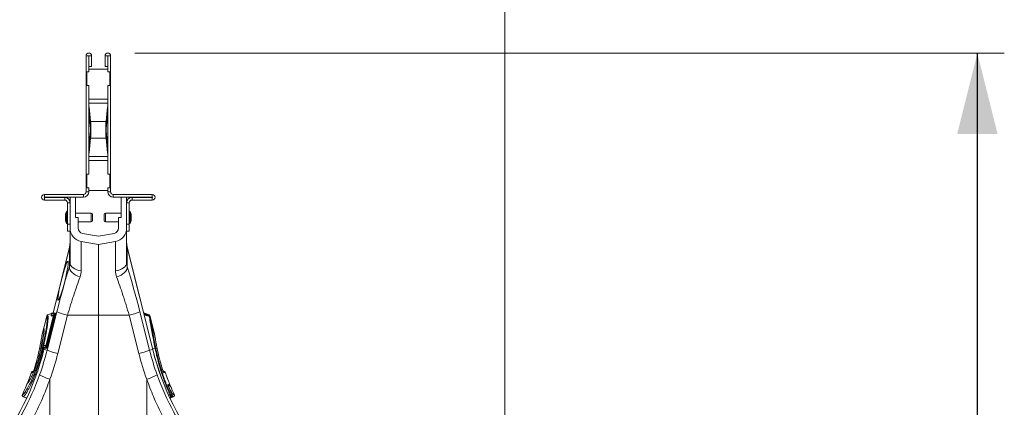
# Model space of a CAD drawing. Units: millimetres. Extents: x -8874 to -2347, y 10743 to 19397.
# Drawn here: x -4258 to -3527, y 17536 to 17824 of the extents above; entities that cross this region are included whole.
import ezdxf

# ---------------------------------------------------------------- set-up
doc = ezdxf.new("R2010")
doc.units = ezdxf.units.MM
doc.linetypes.add('SLD-SOLID', pattern=[0])
doc.layers.add('ACO_DIMS', color=8, linetype='Continuous')
doc.layers.add('ACO_DRAINAGE', color=7, linetype='SLD-SOLID')

# ---------------------------------------------------------------- blocks, each defined once
blk = doc.blocks.new('ACO - 32844 - RIGHT')
at = {"linetype": 'Continuous', "lineweight": 0}
for p, q in [((-9.1, 1366.95), (-9.1, 1355)), ((-7.1, 1366.95), (-9.1, 1366.95)), ((-7.1, 1366.95), (-7.1, 1355)), ((-7, 1359), (-7, 1366.95)), ((-7, 1366.95), (-5, 1366.95)), ((-5, 1359), (-5, 1366.95)), ((7, 1366.95), (5, 1366.95)), ((5, 1366.95), (5, 1359)), ((7, 1366.95), (7, 1359)), ((7.1, 1366.95), (9.1, 1366.95)), ((7.1, 1366.95), (7.1, 1355)), ((9.1, 1366.95), (9.1, 1355)), ((-7.1, 1355), (-9.1, 1355)), ((-9.1, 1355), (-9.1, 1345)), ((-8.5, 1355), (-8.5, 1345)), ((7.1, 1357), (-7.1, 1357)), ((-7, 1359), (-5, 1359)), ((7, 1359), (5, 1359)), ((7.1, 1355), (9.1, 1355)), ((8.5, 1355), (8.5, 1345)), ((9.1, 1345), (9.1, 1355)), ((-7.1, 1345), (-9.1, 1345)), ((-9.1, 1345), (-9.1, 1279)), ((-7.1, 1345), (-7.1, 1279)), ((9.1, 1345), (7.1, 1345)), ((7.1, 1345), (7.1, 1279)), ((9.1, 1345), (9.1, 1279)), ((7.1, 1334.84), (-7.1, 1334.84)), ((7.09, 1331.78), (-7.09, 1331.78)), ((-6.91, 1329.01), (-6.91, 1323.79)), ((-6.91, 1329.01), (-5.78, 1318.13)), ((-6.91, 1323.79), (-6, 1315.06)), ((5.78, 1318.13), (6.91, 1329.01)), ((6, 1315.06), (6.91, 1323.79)), ((6.91, 1323.79), (6.91, 1329.01)), ((5.78, 1318.13), (-5.78, 1318.13)), ((-6, 1308.94), (-6.91, 1300.21)), ((6.91, 1300.21), (6, 1308.94)), ((-5.78, 1305.87), (-6.91, 1294.99)), ((5.78, 1305.87), (-5.78, 1305.87)), ((6.91, 1294.99), (5.78, 1305.87)), ((-6.91, 1300.21), (-6.91, 1294.99)), ((6.91, 1294.99), (6.91, 1300.21)), ((7.1, 1289.16), (-7.1, 1289.16)), ((7.09, 1292.22), (-7.09, 1292.22)), ((-7.1, 1279), (-9.1, 1279)), ((-9.1, 1279), (-9.1, 1269)), ((-8.5, 1279), (-8.5, 1269)), ((7.1, 1279), (9.1, 1279)), ((8.5, 1279), (8.5, 1269)), ((9.1, 1269), (9.1, 1279)), ((-9.1, 1269), (-9.1, 1266)), ((-7.1, 1269), (-9.1, 1269)), ((-9.1, 1266), (-7.1, 1266)), ((-7.1, 1269), (-7.1, 1266)), ((7.1, 1267), (-7.1, 1267)), ((7.1, 1269), (7.1, 1266)), ((9.1, 1269), (7.1, 1269)), ((9.1, 1266), (7.1, 1266)), ((9.1, 1269), (9.1, 1266)), ((-40.05, 1262), (-40.05, 1264)), ((-11.1, 1264), (-40.05, 1264)), ((-11.1, 1262), (-40.05, 1262)), ((-40.05, 1261.9), (-40.05, 1259.9)), ((-40.05, 1261.9), (-25, 1261.9)), ((-40.05, 1259.9), (-25, 1259.9)), ((-25, 1259.9), (-25, 1261.9)), ((-23, 1257.9), (-21, 1257.9)), ((-23, 1257.9), (-23, 1241.9)), ((-21, 1257.9), (-21, 1262)), ((-21, 1257.9), (-21, 1241.9)), ((-17, 1262), (-17, 1247)), ((-11.1, 1264), (-11.1, 1262)), ((11.1, 1264), (11.1, 1262)), ((40.05, 1264), (11.1, 1264)), ((40.05, 1262), (11.1, 1262)), ((17, 1247), (17, 1262)), ((21, 1262), (21, 1257.9)), ((23, 1257.9), (21, 1257.9)), ((21, 1241.9), (21, 1257.9)), ((23, 1241.9), (23, 1257.9)), ((25, 1259.9), (25, 1261.9)), ((25, 1261.9), (40.05, 1261.9)), ((25, 1259.9), (40.05, 1259.9)), ((40.05, 1262), (40.05, 1264)), ((40.05, 1261.9), (40.05, 1259.9)), ((-23.56, 1242.56), (-23.56, 1251.44)), ((-23.2, 1251.55), (-23.38, 1251.55)), ((-23.38, 1251.55), (-23.38, 1242.45)), ((-23.2, 1242.45), (-23.2, 1251.55)), ((-5.35, 1250.25), (-17, 1250.25)), ((-5.35, 1243.75), (-5.35, 1250.25)), ((17, 1250.25), (5.35, 1250.25)), ((5.35, 1250.25), (5.35, 1243.75)), ((23.38, 1251.55), (23.2, 1251.55)), ((23.2, 1251.55), (23.2, 1251.2)), ((23.2, 1251.2), (23.2, 1242.45)), ((23.38, 1242.45), (23.38, 1251.55)), ((23.56, 1251.44), (23.56, 1242.56)), ((-24.45, 1248.73), (-24.45, 1245.27)), ((-24.45, 1248.7), (-24.45, 1245.3)), ((-17, 1247), (-15, 1247)), ((-15, 1239.09), (-15, 1247)), ((-15, 1243.75), (-5.35, 1243.75)), ((-4.35, 1249.25), (-4.35, 1244.75)), ((4.35, 1244.75), (4.35, 1249.25)), ((5.35, 1243.75), (15, 1243.75)), ((15, 1247), (17, 1247)), ((15, 1247), (15, 1239.09)), ((24.45, 1245.27), (24.45, 1248.73)), ((24.45, 1245.3), (24.45, 1248.7)), ((-23.38, 1242.45), (-23.2, 1242.45)), ((-23, 1236.9), (-23, 1241.9)), ((-23, 1241.9), (-21, 1241.9)), ((-21, 1236.9), (-23, 1236.9)), ((-21, 1241.9), (-21, 1236.9)), ((-21, 1213.38), (-21, 1236.9)), ((21, 1241.9), (23, 1241.9)), ((21, 1236.9), (21, 1241.9)), ((23, 1236.9), (21, 1236.9)), ((21, 1213.38), (21, 1236.9)), ((23, 1241.9), (23, 1236.9)), ((23.2, 1242.45), (23.38, 1242.45)), ((-21, 1228.68), (-21.45, 1225.05)), ((0, 1227), (-12.74, 1229.25)), ((-12.74, 1229.25), (-12.74, 1207.45)), ((0, 1233.09), (-11.69, 1235.15)), ((11.69, 1235.15), (0, 1233.09)), ((12.74, 1229.25), (0, 1227)), ((12.74, 1229.25), (12.74, 1207.45)), ((21.45, 1225.05), (21, 1228.68)), ((-21.45, 1225.05), (-33.65, 1176.09)), ((-21.5, 1224.68), (-33.61, 1176.09)), ((-21.5, 1224.68), (-21.45, 1225.05)), ((-21.5, 1210.36), (-21.5, 1224.68)), ((0, 1174.5), (0, 1227)), ((40.4, 1149.02), (21.45, 1225.05)), ((21.5, 1224.68), (21.45, 1225.05)), ((21.5, 1210.36), (21.5, 1224.68)), ((21.5, 1224.68), (40.37, 1149.01)), ((-20.85, 1212.33), (-21, 1213.38)), ((20.85, 1212.33), (21, 1213.38)), ((-21.45, 1209.35), (-21.5, 1210.36)), ((-21.08, 1208.29), (-21.45, 1209.35)), ((-20.41, 1207.21), (-21.08, 1208.29)), ((-20.4, 1211.32), (-20.85, 1212.33)), ((-19.46, 1206.16), (-20.41, 1207.21)), ((-19.66, 1210.37), (-20.4, 1211.32)), ((-18.66, 1209.51), (-19.66, 1210.37)), ((-18.25, 1205.17), (-19.46, 1206.16)), ((-17.43, 1208.77), (-18.66, 1209.51)), ((-16, 1208.17), (-17.43, 1208.77)), ((-14.42, 1207.72), (-16, 1208.17)), ((-12.74, 1207.45), (-14.42, 1207.72)), ((12.74, 1207.45), (14.42, 1207.72)), ((14.42, 1207.72), (16, 1208.17)), ((16, 1208.17), (17.43, 1208.77)), ((17.43, 1208.77), (18.66, 1209.51)), ((18.25, 1205.17), (19.46, 1206.16)), ((18.66, 1209.51), (19.66, 1210.37)), ((19.46, 1206.16), (20.41, 1207.21)), ((19.66, 1210.37), (20.4, 1211.32)), ((20.4, 1211.32), (20.85, 1212.33)), ((20.41, 1207.21), (21.08, 1208.29)), ((21.08, 1208.29), (21.45, 1209.35)), ((21.45, 1209.35), (21.5, 1210.36)), ((-16.84, 1204.27), (-18.25, 1205.17)), ((-15.26, 1203.5), (-16.84, 1204.27)), ((-13.57, 1202.87), (-15.26, 1203.5)), ((13.57, 1202.87), (15.26, 1203.5)), ((15.26, 1203.5), (16.84, 1204.27)), ((16.84, 1204.27), (18.25, 1205.17)), ((-38.04, 1148.43), (-30.83, 1176.91)), ((38.04, 1148.43), (30.83, 1176.91)), ((-38.3, 1174), (-40.54, 1164.99)), ((-38.25, 1173.97), (-40.5, 1164.94)), ((-38.76, 1152.11), (-33.28, 1174.11)), ((-33.51, 1173.56), (-38.72, 1152.66)), ((-33.51, 1173.56), (-38.72, 1152.66)), ((-32.84, 1174), (-38.32, 1152)), ((-32.22, 1174), (-37.71, 1152)), ((-34.75, 1175.76), (-37.67, 1174.7)), ((-34.75, 1175.76), (-37.67, 1174.7)), ((-37.63, 1174.66), (-34.78, 1175.69)), ((-34.79, 1175.65), (-35.06, 1174.57)), ((-34.75, 1175.65), (-35.02, 1174.57)), ((-35.02, 1174.57), (-33.35, 1174.57)), ((-33.03, 1175.65), (-34.75, 1175.65)), ((-34.64, 1173.95), (-33.45, 1173.85)), ((-33.42, 1173.95), (-34.58, 1173.95)), ((-34.58, 1173.95), (-33.45, 1173.85)), ((-33.65, 1176.09), (-34.36, 1176.03)), ((-34.31, 1176.03), (-33.61, 1176.09)), ((-34.31, 1176.03), (-32.59, 1176.03)), ((-33.63, 1176.17), (-33.9, 1176.07)), ((-33.63, 1176.17), (-33.9, 1176.07)), ((-33.68, 1176.09), (-33.65, 1176.1)), ((-33.61, 1176.09), (-31.89, 1176.09)), ((-33.51, 1173.56), (-33.51, 1173.56)), ((-33.37, 1174.46), (-33.35, 1174.57)), ((-33.36, 1174.38), (-33.37, 1174.46)), ((-33.28, 1174.11), (-32.84, 1174)), ((-32.22, 1174), (-32.84, 1174)), ((-31.89, 1176.09), (-32.59, 1176.03)), ((-22.9, 1174.5), (-30.12, 1146.02)), ((-22.9, 1174.5), (0, 1174.5)), ((22.9, 1174.5), (0, 1174.5)), ((0, 1051.8), (0, 1174.5)), ((22.9, 1174.5), (30.12, 1146.02)), ((37.67, 1174.7), (33.63, 1176.17)), ((37.67, 1174.7), (33.63, 1176.17)), ((37.67, 1174.7), (33.63, 1176.17)), ((37.63, 1174.66), (33.65, 1176.1)), ((37.87, 1173.57), (34.01, 1174.64)), ((37.47, 1174.32), (37.63, 1174.66)), ((37.63, 1174.66), (37.63, 1174.66)), ((37.63, 1174.66), (37.63, 1174.66)), ((38.25, 1173.97), (38.31, 1173.72)), ((38.43, 1173.46), (38.3, 1174)), ((41.95, 1159.36), (38.43, 1173.46)), ((38.56, 1172.73), (41.95, 1159.14)), ((-40.54, 1164.99), (-41.95, 1159.36)), ((-40.57, 1164.66), (-41.95, 1159.14)), ((-40.49, 1164.93), (-40.36, 1164.36)), ((-41.98, 1158.99), (-41.95, 1159.14)), ((-41.98, 1158.94), (-41.98, 1158.99)), ((-43.55, 1150.34), (-43.66, 1149.78)), ((-42.74, 1149.6), (-43.64, 1149.83)), ((-41.77, 1149.36), (-42.58, 1149.56)), ((-40.97, 1150.18), (-41.14, 1149.41)), ((-41.14, 1149.41), (-40.28, 1149.5)), ((-41.14, 1149.41), (-41.14, 1149.41)), ((-41.14, 1149.41), (-41.14, 1149.41)), ((-40.78, 1151.65), (-41.05, 1150.57)), ((-40.73, 1151.65), (-41, 1150.57)), ((-41, 1150.57), (-39.28, 1150.57)), ((-39.06, 1151.65), (-40.73, 1151.65)), ((-40.61, 1149.95), (-40.18, 1149.91)), ((-38.84, 1149.95), (-40.56, 1149.95)), ((-40.56, 1149.95), (-40.13, 1149.91)), ((-40.18, 1149.91), (-40.4, 1149.02)), ((-40.37, 1149.01), (-40.4, 1149.02)), ((-40.14, 1149.91), (-40.37, 1149.01)), ((-38.04, 1148.43), (-40.37, 1149.01)), ((-38.86, 1152.16), (-40.35, 1152.03)), ((-40.29, 1152.03), (-38.86, 1152.16)), ((-40.29, 1152.03), (-38.9, 1152.03)), ((-38.42, 1149.91), (-40.13, 1149.91)), ((-38.42, 1149.91), (-38.84, 1149.95)), ((-38.76, 1152.11), (-38.32, 1152)), ((-38.72, 1152.66), (-38.72, 1152.66)), ((-37.71, 1152), (-38.32, 1152)), ((38.04, 1148.43), (40.37, 1149.01)), ((42.15, 1149.69), (40.14, 1150.07)), ((40.37, 1149.01), (40.4, 1149.02)), ((42.74, 1149.6), (43.64, 1149.83)), ((-48.02, 1133.08), (-49.06, 1132.7)), ((-48.02, 1133.08), (-49.06, 1132.7)), ((-49.01, 1132.68), (-48.04, 1133.04)), ((49.06, 1132.7), (48.02, 1133.08)), ((49.01, 1132.68), (48.04, 1133.04)), ((-48.66, 1131.8), (-49.61, 1132.08)), ((-49.01, 1132.68), (-48.28, 1132.47)), ((-35.94, 1126.92), (-35.94, 1049.84)), ((35.94, 1126.92), (35.94, 1049.84)), ((48.28, 1132.47), (49.01, 1132.68)), ((49.61, 1132.08), (48.66, 1131.8)), ((-52.2, 1124.4), (-52.3, 1124.32)), ((51.73, 1123.1), (51.9, 1123.15)), ((51.9, 1123.15), (52.57, 1123.35)), ((51.96, 1122), (52.38, 1122.15)), ((52.31, 1122.13), (51.96, 1122.03)), ((52.31, 1122.13), (51.96, 1122.01)), ((52.57, 1123.35), (52.83, 1123.43)), ((52.83, 1123.43), (52.89, 1123.45)), ((-56.46, 1115.35), (-56.4, 1115.35)), ((-55.91, 1114), (-53.11, 1112.98)), ((-55.84, 1114), (-53.14, 1113.02)), ((52.23, 1115.03), (53.17, 1115.38)), ((53.11, 1112.98), (55.91, 1114)), ((55.84, 1114), (53.14, 1113.02)), ((53.7, 1113.34), (53.15, 1113.14)), ((53.17, 1113.1), (54.3, 1113.52)), ((54.3, 1113.52), (53.17, 1113.1)), ((54.3, 1113.52), (53.7, 1113.34)), ((54.26, 1114.7), (54.43, 1114.75)), ((54.43, 1114.75), (54.87, 1114.88))]:
    blk.add_line(p, q, dxfattribs=at)
for centre, radius, start, end in [((-7.05, 1366.95), 2.05, 0, 180), ((-7.05, 1366.95), 0.05, 0, 180), ((7.05, 1366.95), 2.05, 360, 180), ((7.05, 1366.95), 0.05, 0, 180), ((-11.1, 1266), 4, 270, 0), ((-11.1, 1266), 2, 270, 0), ((11.1, 1266), 4, 180, 270), ((11.1, 1266), 2, 180, 270), ((-40.05, 1261.95), 2.05, 90, 270), ((-40.05, 1261.95), 0.05, 90, 270), ((-25, 1257.9), 4, 0, 90), ((-25, 1257.9), 2, 0, 90), ((25, 1257.9), 4, 90, 180), ((25, 1257.9), 2, 90, 180), ((40.05, 1261.95), 2.05, 270, 90), ((40.05, 1261.95), 0.05, 270, 90), ((-14.64, 1247), 9.96, 153.53274, 169.96927), ((-23.38, 1251.35), 0.2, 90, 153.53274), ((-23.2, 1251.35), 0.2, 0, 90), ((-5.35, 1249.25), 1, 0, 90), ((5.35, 1249.25), 1, 90, 180), ((23.2, 1251.35), 0.2, 90, 180), ((23.38, 1251.35), 0.2, 26.46726, 90), ((14.64, 1247), 9.96, 10.03073, 26.46726), ((-24.25, 1248.7), 0.2, 169.96927, 180), ((-24.25, 1245.3), 0.2, 180, 190.03073), ((-14.64, 1247), 9.96, 190.03073, 206.46726), ((-23.2, 1242.65), 0.2, 270, 0), ((-5.35, 1244.75), 1, 270, 0), ((5.35, 1244.75), 1, 180, 270), ((23.2, 1242.65), 0.2, 180, 270), ((14.64, 1247), 9.96, 333.53274, 349.96927), ((24.25, 1248.7), 0.2, 0, 10.03073), ((24.25, 1245.3), 0.2, 349.96927, 0), ((-23.38, 1242.65), 0.2, 206.46726, 270), ((-11, 1239.09), 10, 180, 260), ((-11, 1239.09), 4, 180, 260), ((11, 1239.09), 4, 280, 0), ((11, 1239.09), 10, 280, 0), ((23.38, 1242.65), 0.2, 270, 333.53274), ((-34.32, 1228.29), 13.32, 344.23459, 359.98648), ((34.32, 1228.29), 13.32, 180.01352, 195.76541), ((-10.58, 1229.3), 56.17, 248.864, 257.32501), ((10.58, 1229.3), 56.17, 282.67499, 291.136), ((-37.33, 1173.76), 1, 110.02832, 165.97113), ((-37.28, 1173.72), 1, 110.32318, 165.78), ((-37.28, 1173.72), 1, 110.32294, 165.79047), ((-34.58, 1174.45), 0.5, 165.99644, 265.02986), ((-34.54, 1174.45), 0.5, 165.99658, 264.8181), ((-34.53, 1174.45), 0.5, 165.99872, 264.81607), ((-34.31, 1175.53), 0.5, 94.98265, 165.99356), ((-34.26, 1175.53), 0.499, 95.11492, 166.189), ((-34.27, 1175.53), 0.499, 95.11315, 166.19096), ((-32.55, 1175.53), 0.499, 95.11492, 166.189), ((37.28, 1173.72), 1, 14.22, 69.67682), ((37.28, 1173.72), 1, 14.20953, 69.67706), ((37.33, 1173.76), 1, 14.00659, 69.98782), ((37.77, 1172.94), 0.755, 21.25584, 84.21754), ((37.79, 1172.82), 0.761, 21.81377, 84.01228), ((37.84, 1172.42), 0.787, 23.19462, 82.79639), ((-39.57, 1164.75), 1, 166.00592, 222.61465), ((-39.57, 1164.75), 1, 166.00591, 222.61589), ((-39.54, 1164.7), 0.993, 165.64289, 221.84724), ((-39.53, 1164.69), 0.993, 165.63829, 210.44762), ((-234.5, 1197.41), 200.04, 296.20716, 346), ((-234.5, 1197.41), 200.08, 296.20716, 346), ((-42.46, 1149.28), 0.355, 109.63907, 151.43294), ((-42.43, 1149.43), 0.358, 109.49619, 151.5488), ((-41.42, 1148.46), 0.966, 73.62121, 111.3992), ((-41.41, 1148.48), 0.963, 73.62593, 111.4914), ((-40.56, 1150.45), 0.5, 165.99644, 265.02986), ((-40.52, 1150.45), 0.5, 165.99872, 264.81607), ((-40.52, 1150.45), 0.5, 165.99658, 264.8181), ((-40.29, 1151.53), 0.5, 94.98265, 165.99356), ((-40.25, 1151.53), 0.499, 95.11492, 166.189), ((-40.25, 1151.53), 0.499, 95.11315, 166.19096), ((-38.8, 1150.45), 0.5, 165.99872, 264.81607), ((-38.57, 1151.53), 0.501, 143.72223, 166.11606), ((-17.79, 1200.83), 56.17, 248.864, 257.32501), ((17.79, 1200.83), 56.17, 282.67499, 291.136), ((234.5, 1197.41), 200.08, 194, 243.79284), ((234.5, 1197.41), 200.04, 194, 243.79284), ((42.22, 1149.17), 0.68, 39.24819, 98.26799), ((42.25, 1149.02), 0.68, 39.46802, 98.40878), ((-234.5, 1197.41), 196.04, 337.95933, 340.53665), ((-234.5, 1197.41), 196.09, 338.02936, 340.53752), ((-48.72, 1131.76), 1, 110.02456, 160.56023), ((-48.67, 1131.75), 1, 110.27088, 160.60319), ((-48.66, 1131.75), 1, 110.27514, 160.58899), ((-47.71, 1131.46), 1, 134.99408, 160.58067), ((-23.4, 1166.48), 41.5, 240.87744, 252.41636), ((23.4, 1166.48), 41.5, 287.58364, 299.12256), ((47.71, 1131.46), 1, 19.41842, 44.76455), ((48.66, 1131.75), 1, 19.41101, 69.72486), ((48.67, 1131.75), 1, 19.39681, 69.72912), ((48.72, 1131.76), 1, 19.4359, 69.99613), ((234.5, 1197.41), 196.09, 199.46248, 202.16074), ((234.5, 1197.41), 196.04, 199.46384, 202.16183), ((-234.5, 1197.41), 196.04, 335.25329, 337.95933), ((-234.5, 1197.41), 196.09, 335.26124, 337.97086), ((-51.86, 1123.47), 1, 109.9823, 157.94753), ((-51.79, 1123.5), 0.992, 110.09641, 158.36325), ((-51.8, 1123.5), 0.992, 110.093, 158.36558), ((50.81, 1122.73), 1, 349.93796, 22.08797), ((51.96, 1123.07), 0.999, 290.14676, 22.22363), ((51.97, 1123.07), 0.999, 290.14459, 22.22608), ((52.02, 1123.09), 1, 289.98286, 22.13782), ((234.5, 1197.41), 196.04, 202.12168, 204.74723), ((234.5, 1197.41), 196.09, 202.25597, 204.73876), ((-55.56, 1114.93), 1, 155.28188, 250.0202), ((-55.49, 1114.94), 1, 155.48072, 249.61178), ((-55.49, 1114.94), 1, 155.46332, 249.62519), ((56.33, 1108.54), 7.54, 110.18866, 114.84209), ((53.35, 1114.28), 0.999, 290.15445, 24.69884), ((53.96, 1114.46), 0.999, 290.15453, 24.72448), ((55.49, 1114.94), 1, 290.38822, 24.51928), ((55.49, 1114.94), 1, 290.37481, 24.53668), ((55.56, 1114.93), 1, 289.97017, 24.72955)]:
    blk.add_arc(centre, radius, start, end, dxfattribs=at)
for centre, major_axis, ratio, start_param, end_param in [((42.9, 1332.67), (50, 0), 0.8391, 3.162748, 3.228859), ((-42.9, 1332.67), (50, 0), 0.8391, 6.195919, 6.26203), ((42.9, 1327.44), (50, 0), 0.8391, 3.141593, 3.228859), ((-42.9, 1327.44), (50, 0), 0.8391, 6.195919, 6.283185), ((-6.23, 1312), (0, 8), 0.087489, 3.839724, 5.585054), ((6.23, 1312), (0, 8), 0.087489, 0.698132, 2.443461), ((-6.23, 1312), (0, 4), 0.087489, 3.839724, 5.585054), ((6.23, 1312), (0, 4), 0.087489, 0.698132, 2.443461), ((42.9, 1296.56), (50, 0), 0.8391, 3.054326, 3.141593), ((42.9, 1291.33), (50, 0), 0.8391, 3.054326, 3.120437), ((-42.9, 1296.56), (50, 0), 0.8391, 0, 0.087266), ((-42.9, 1291.33), (50, 0), 0.8391, 0.021155, 0.087266), ((-25.66, 1174.03), (16.45, 65.45), 0.084778, 1.003741, 1.548116), ((25.66, 1174.03), (-16.45, 65.45), 0.084778, 4.73507, 5.279444), ((-33.59, 1173.58), (0.245, 0.982), 0.086101, 4.71197, 6.304646), ((-38.81, 1152.68), (0.26, 1.03), 0.082424, 3.162134, 4.711512), ((-233.01, 1197.41), (209.3, 0), 0.999881, 5.939589, 6.035079), ((233.01, 1197.41), (209.3, 0), 0.999881, 3.389699, 3.485189)]:
    blk.add_ellipse(centre, major_axis=major_axis, ratio=ratio, start_param=start_param, end_param=end_param, dxfattribs=at)
blk.add_ellipse((-26.17, 1200.1), major_axis=(3.63, 14.56), ratio=0.087475, dxfattribs=at)
for points, knots in [([(-7.09, 1292.22), (-7.09, 1291.9), (-7.1, 1291.49), (-7.1, 1290.96), (-7.1, 1290.84)], [0, 0, 0, 0, 0.768136, 1, 1, 1, 1]), ([(7.1, 1290.84), (7.1, 1291.23), (7.1, 1291.74), (7.09, 1292.13), (7.09, 1292.22)], [0, 0, 0, 0, 0.768137, 1, 1, 1, 1]), ([(-13.57, 1202.87), (-14.34, 1200.76), (-15.12, 1198.58), (-16.68, 1194.09), (-17.46, 1191.78), (-18.63, 1188.2), (-19.03, 1186.99), (-19.81, 1184.54), (-20.21, 1183.3), (-21.37, 1179.56), (-22.14, 1177.05), (-22.9, 1174.5)], [0, 0, 0, 0, 0.25, 0.25, 0.5, 0.5, 0.625, 0.625, 0.75, 0.75, 1, 1, 1, 1]), ([(13.57, 1202.87), (14.34, 1200.76), (15.12, 1198.58), (16.68, 1194.09), (17.46, 1191.78), (18.63, 1188.2), (19.03, 1186.99), (19.81, 1184.54), (20.21, 1183.3), (21.37, 1179.56), (22.14, 1177.05), (22.9, 1174.5)], [0, 0, 0, 0, 0.25, 0.25, 0.5, 0.5, 0.625, 0.625, 0.75, 0.75, 1, 1, 1, 1]), ([(-41.76, 1149.38), (-41.38, 1151.03), (-41.03, 1152.64), (-40.53, 1154.97), (-40.37, 1155.74), (-40.06, 1157.25), (-39.91, 1157.99), (-39.48, 1160.18), (-39.23, 1161.55), (-38.79, 1164.13), (-38.6, 1165.33), (-38.28, 1167.55), (-38.16, 1168.55), (-38.02, 1169.87), (-37.99, 1170.29), (-37.95, 1170.86), (-37.94, 1171.05), (-37.92, 1171.4), (-37.92, 1171.56), (-37.9, 1172.36), (-37.92, 1172.86), (-38.03, 1173.61), (-38.12, 1173.86), (-38.25, 1173.96)], [0, 0, 0, 0, 0.125, 0.125, 0.1875, 0.1875, 0.25, 0.25, 0.375, 0.375, 0.5, 0.5, 0.625, 0.625, 0.6875, 0.6875, 0.71875, 0.71875, 0.75, 0.75, 0.875, 0.875, 1, 1, 1, 1]), ([(-37.63, 1174.66), (-37.63, 1174.66), (-37.48, 1174.53), (-37.27, 1173.87), (-37.27, 1171.94), (-37.48, 1169.51), (-37.82, 1166.75), (-38.37, 1163.21), (-39, 1159.73), (-39.66, 1156.37), (-40.12, 1154.09), (-40.49, 1152.37), (-40.59, 1151.92)], [0, 0, 0, 0, 0.000002, 0.156369, 0.318959, 0.426209, 0.535391, 0.669314, 0.807087, 0.862163, 0.964042, 1, 1, 1, 1]), ([(-38.25, 1173.97), (-38.26, 1173.97), (-38.29, 1173.99), (-38.3, 1174.01), (-38.3, 1174), (-38.3, 1174)], [0, 0, 0, 0, 0.311505, 0.999725, 1, 1, 1, 1]), ([(-35.06, 1174.57), (-35.06, 1174.57), (-35.05, 1174.57), (-35.03, 1174.57), (-35.02, 1174.57)], [0, 0, 0, 0, 0.807028, 1, 1, 1, 1]), ([(-33.61, 1176.09), (-33.62, 1176.09), (-33.64, 1176.09), (-33.66, 1176.09), (-33.65, 1176.09), (-33.65, 1176.09)], [0, 0, 0, 0, 0.339338, 0.89287, 1, 1, 1, 1]), ([(-33.35, 1174.38), (-33.35, 1174.38), (-33.35, 1174.38), (-33.35, 1174.34), (-33.37, 1174.23), (-33.4, 1174.04), (-33.46, 1173.79), (-33.5, 1173.63), (-33.51, 1173.56)], [0, 0, 0, 0, 0.054247, 0.164032, 0.329126, 0.556874, 0.830816, 1, 1, 1, 1]), ([(-33.28, 1174.11), (-33.25, 1174.21), (-33.23, 1174.31), (-33.18, 1174.5), (-33.16, 1174.6), (-33.1, 1174.88), (-33.07, 1175.05), (-33.03, 1175.27), (-33.02, 1175.33), (-33.01, 1175.45), (-33.01, 1175.49), (-33, 1175.57), (-33.01, 1175.6), (-33.01, 1175.64), (-33.02, 1175.65), (-33.03, 1175.65)], [0, 0, 0, 0, 0.125, 0.125, 0.25, 0.25, 0.5, 0.5, 0.625, 0.625, 0.75, 0.75, 0.875, 0.875, 1, 1, 1, 1]), ([(-32.59, 1176.03), (-32.57, 1176.03), (-32.56, 1175.98), (-32.57, 1175.82), (-32.57, 1175.76), (-32.58, 1175.61), (-32.59, 1175.52), (-32.63, 1175.24), (-32.66, 1175.02), (-32.74, 1174.53), (-32.79, 1174.26), (-32.84, 1174)], [0, 0, 0, 0, 0.25, 0.25, 0.375, 0.375, 0.5, 0.5, 0.75, 0.75, 1, 1, 1, 1]), ([(-31.89, 1176.09), (-31.88, 1176.09), (-31.87, 1176.08), (-31.86, 1176.02), (-31.86, 1175.98), (-31.86, 1175.88), (-31.86, 1175.81), (-31.88, 1175.66), (-31.89, 1175.57), (-31.94, 1175.28), (-31.99, 1175.04), (-32.07, 1174.67), (-32.09, 1174.54), (-32.16, 1174.27), (-32.19, 1174.14), (-32.22, 1174)], [0, 0, 0, 0, 0.125, 0.125, 0.25, 0.25, 0.375, 0.375, 0.5, 0.5, 0.75, 0.75, 0.875, 0.875, 1, 1, 1, 1]), ([(37.89, 1174.13), (37.81, 1174.17), (36.4, 1174.84), (34.99, 1175.49), (33.66, 1176.1)], [0, 0, 0, 0, 0.06149, 1, 1, 1, 1]), ([(37.85, 1173.7), (37.07, 1174.07), (35.71, 1174.73), (34.34, 1175.38), (33.76, 1175.66)], [0, 0, 0, 0, 0.57376, 1, 1, 1, 1]), ([(37.85, 1173.7), (37.86, 1173.76), (37.87, 1173.93), (37.89, 1174.1), (37.89, 1174.11), (37.89, 1174.11)], [0, 0, 0, 0, 0.246003, 0.655762, 1, 1, 1, 1]), ([(38.43, 1173.46), (38.43, 1173.46), (38.42, 1173.49), (38.38, 1173.64), (38.26, 1173.85), (38.07, 1174.04), (37.93, 1174.09), (37.89, 1174.11)], [0, 0, 0, 0, 0.01202, 0.111487, 0.497964, 0.82535, 1, 1, 1, 1]), ([(42.12, 1149.85), (41.68, 1152.02), (41.26, 1154.15), (40.48, 1158.28), (40.1, 1160.3), (39.4, 1164.21), (39.08, 1166.11), (38.47, 1169.76), (38.19, 1171.51), (37.94, 1173.2)], [0, 0, 0, 0, 0.25, 0.25, 0.5, 0.5, 0.75, 0.75, 1, 1, 1, 1]), ([(38.43, 1173.46), (38.43, 1173.46), (38.43, 1173.45), (38.45, 1173.35), (38.47, 1173.25), (38.48, 1173.22)], [0, 0, 0, 0, 0.340121, 0.750041, 1, 1, 1, 1]), ([(38.56, 1172.73), (38.81, 1171.06), (39.09, 1169.32), (39.7, 1165.7), (40.03, 1163.83), (40.73, 1159.95), (41.1, 1157.96), (41.89, 1153.86), (42.31, 1151.76), (42.74, 1149.6)], [0, 0, 0, 0, 0.25, 0.25, 0.5, 0.5, 0.75, 0.75, 1, 1, 1, 1]), ([(-40.36, 1164.36), (-40.34, 1164.28), (-40.24, 1163.98), (-40.31, 1162.59), (-40.5, 1160.75), (-40.81, 1158.61), (-41.2, 1156.32), (-41.78, 1153.29), (-42.25, 1151.08), (-42.49, 1149.98)], [0, 0, 0, 0, 0.0664015, 0.2508795, 0.4353575, 0.5228749, 0.6826468, 0.8424172, 1, 1, 1, 1]), ([(-40.39, 1164.17), (-40.38, 1164.18), (-40.38, 1164.2), (-40.36, 1164.05), (-40.35, 1164.02)], [0, 0, 0, 0, 0.791114, 1, 1, 1, 1]), ([(-42.74, 1149.6), (-42.35, 1151.55), (-41.51, 1155.73), (-40.8, 1159.6), (-40.42, 1161.67)], [0, 0, 0, 0, 0.464519, 1, 1, 1, 1]), ([(-41.95, 1159.14), (-41.95, 1159.03), (-41.97, 1158.9), (-42.01, 1158.6), (-42.04, 1158.42), (-42.07, 1158.23)], [0, 0, 0, 0, 0.5, 0.5, 1, 1, 1, 1]), ([(-41.95, 1159.36), (-41.95, 1159.34), (-41.96, 1159.3), (-41.96, 1159.26), (-41.97, 1159.22), (-41.97, 1159.21), (-41.97, 1159.2), (-41.97, 1159.2), (-41.97, 1159.19), (-41.97, 1159.19), (-41.97, 1159.16), (-41.98, 1159.03), (-41.98, 1158.94)], [0, 0, 0, 0, 0.035794, 0.0934456, 0.1132285, 0.1207744, 0.1264493, 0.1337484, 0.1471164, 0.1829668, 0.3831649, 1, 1, 1, 1]), ([(-41.97, 1159.19), (-41.97, 1159.19), (-41.97, 1159.19), (-41.97, 1159.17), (-41.97, 1159.17)], [0, 0, 0, 0, 0.683089, 1, 1, 1, 1]), ([(-41.94, 1159.36), (-41.94, 1159.37), (-41.94, 1159.41), (-41.94, 1159.25), (-41.95, 1159.14)], [0, 0, 0, 0, 0.231288, 1, 1, 1, 1]), ([(41.97, 1159.09), (41.97, 1159.12), (41.97, 1159.14), (41.97, 1159.2), (41.97, 1159.21), (41.97, 1159.24), (41.96, 1159.29), (41.95, 1159.33), (41.94, 1159.36)], [0, 0, 0, 0, 0.764222, 0.783121, 0.795193, 0.814253, 0.900182, 1, 1, 1, 1]), ([(41.95, 1159.14), (41.95, 1159.21), (41.94, 1159.36), (41.94, 1159.36), (41.94, 1159.36)], [0, 0, 0, 0, 0.457575, 1, 1, 1, 1]), ([(42.07, 1158.23), (42.04, 1158.42), (42.01, 1158.59), (41.97, 1158.9), (41.95, 1159.03), (41.95, 1159.14)], [0, 0, 0, 0, 0.5, 0.5, 1, 1, 1, 1]), ([(41.98, 1158.93), (41.98, 1159), (41.97, 1159.14), (41.97, 1159.18), (41.97, 1159.19), (41.97, 1159.19)], [0, 0, 0, 0, 0.418434, 0.897606, 1, 1, 1, 1]), ([(-56.4, 1115.35), (-56.28, 1115.37), (-56.15, 1115.43), (-55.9, 1115.62), (-55.82, 1115.69), (-55.63, 1115.87), (-55.53, 1115.97), (-55.02, 1116.54), (-54.52, 1117.2), (-53.81, 1118.29), (-53.66, 1118.52), (-53.36, 1119), (-53.2, 1119.26), (-52.72, 1120.06), (-52.39, 1120.64), (-51.71, 1121.89), (-51.36, 1122.55), (-50.64, 1123.97), (-50.27, 1124.73), (-49.14, 1127.13), (-48.39, 1128.85), (-47.25, 1131.64), (-46.87, 1132.61), (-46.14, 1134.58), (-45.78, 1135.58), (-45.07, 1137.62), (-44.73, 1138.66), (-44.23, 1140.24), (-44.07, 1140.77), (-43.75, 1141.84), (-43.59, 1142.38), (-42.82, 1145.07), (-42.26, 1147.22), (-41.77, 1149.36)], [0, 0, 0, 0, 0.0625, 0.0625, 0.09375, 0.09375, 0.125, 0.125, 0.25, 0.25, 0.28125, 0.28125, 0.3125, 0.3125, 0.375, 0.375, 0.4375, 0.4375, 0.5, 0.5, 0.625, 0.625, 0.6875, 0.6875, 0.75, 0.75, 0.8125, 0.8125, 0.84375, 0.84375, 0.875, 0.875, 1, 1, 1, 1]), ([(-41.14, 1149.39), (-41.64, 1147.17), (-42.2, 1144.95), (-42.97, 1142.16), (-43.13, 1141.6), (-43.46, 1140.49), (-43.62, 1139.94), (-44.12, 1138.31), (-44.47, 1137.23), (-45.17, 1135.12), (-45.54, 1134.08), (-46.28, 1132.03), (-46.66, 1131.02), (-47.79, 1128.12), (-48.55, 1126.32), (-49.69, 1123.82), (-50.06, 1123.03), (-50.78, 1121.55), (-51.13, 1120.85), (-51.81, 1119.55), (-52.15, 1118.94), (-52.63, 1118.1), (-52.78, 1117.83), (-53.09, 1117.33), (-53.23, 1117.08), (-53.95, 1115.95), (-54.45, 1115.25), (-54.97, 1114.65), (-55.07, 1114.54), (-55.25, 1114.36), (-55.34, 1114.28), (-55.5, 1114.15), (-55.58, 1114.1), (-55.68, 1114.05), (-55.73, 1114.02), (-55.78, 1114.01), (-55.81, 1114), (-55.82, 1114), (-55.84, 1114)], [0, 0, 0, 0, 0.125, 0.125, 0.15625, 0.15625, 0.1875, 0.1875, 0.25, 0.25, 0.3125, 0.3125, 0.375, 0.375, 0.5, 0.5, 0.5625, 0.5625, 0.625, 0.625, 0.6875, 0.6875, 0.71875, 0.71875, 0.75, 0.75, 0.875, 0.875, 0.90625, 0.90625, 0.9375, 0.9375, 0.96875, 0.96875, 0.984375, 0.992188, 0.992188, 1, 1, 1, 1]), ([(-42.58, 1149.56), (-42.95, 1148), (-43.59, 1145.3), (-44.72, 1141.39), (-45.81, 1138.01), (-46.97, 1134.82), (-48.03, 1132.17), (-49.07, 1129.79), (-50.07, 1127.73), (-51.04, 1125.95), (-51.78, 1124.76), (-52.11, 1124.41), (-52.24, 1124.27)], [0, 0, 0, 0, 0.1387195, 0.2405151, 0.3423145, 0.4443883, 0.5464716, 0.6213598, 0.7244792, 0.8276023, 0.9308932, 1, 1, 1, 1]), ([(-44.12, 1143.53), (-43.81, 1144.8), (-43.32, 1146.8), (-42.92, 1148.75), (-42.77, 1149.45)], [0, 0, 0, 0, 0.6397427, 1, 1, 1, 1]), ([(-41.05, 1150.57), (-41.04, 1150.57), (-41.04, 1150.57), (-41.01, 1150.57), (-41, 1150.57)], [0, 0, 0, 0, 0.8069, 1, 1, 1, 1]), ([(-40.73, 1151.65), (-40.74, 1151.65), (-40.77, 1151.65), (-40.78, 1151.65), (-40.78, 1151.65), (-40.78, 1151.65)], [0, 0, 0, 0, 0.4703891, 0.9996339, 1, 1, 1, 1]), ([(-40.18, 1149.91), (-40.18, 1149.91), (-40.18, 1149.91), (-40.17, 1149.91), (-40.16, 1149.91), (-40.15, 1149.91), (-40.14, 1149.91)], [0, 0, 0, 0, 0.169573, 0.446439, 0.723134, 1, 1, 1, 1]), ([(-39.28, 1150.57), (-39.27, 1150.57), (-39.24, 1150.61), (-39.18, 1150.73), (-39.16, 1150.78), (-39.12, 1150.89), (-39.1, 1150.96), (-39.05, 1151.1), (-39.02, 1151.18), (-38.97, 1151.34), (-38.94, 1151.43), (-38.86, 1151.71), (-38.81, 1151.91), (-38.76, 1152.11)], [0, 0, 0, 0, 0.25, 0.25, 0.375, 0.375, 0.5, 0.5, 0.625, 0.625, 0.75, 0.75, 1, 1, 1, 1]), ([(-38.72, 1152.66), (-38.75, 1152.57), (-38.8, 1152.35), (-38.88, 1152.07), (-38.94, 1151.9), (-38.98, 1151.82), (-38.98, 1151.82), (-38.98, 1151.81)], [0, 0, 0, 0, 0.238337, 0.55018, 0.779661, 0.921444, 1, 1, 1, 1]), ([(-38.32, 1152), (-38.35, 1151.87), (-38.37, 1151.73), (-38.42, 1151.47), (-38.45, 1151.34), (-38.5, 1151.1), (-38.53, 1150.98), (-38.58, 1150.76), (-38.61, 1150.65), (-38.66, 1150.46), (-38.68, 1150.38), (-38.72, 1150.23), (-38.74, 1150.16), (-38.78, 1150.06), (-38.8, 1150.02), (-38.82, 1149.96), (-38.84, 1149.95), (-38.84, 1149.95)], [0, 0, 0, 0, 0.125, 0.125, 0.25, 0.25, 0.375, 0.375, 0.5, 0.5, 0.625, 0.625, 0.75, 0.75, 0.875, 0.875, 1, 1, 1, 1]), ([(-37.71, 1152), (-37.74, 1151.86), (-37.78, 1151.73), (-37.85, 1151.47), (-37.88, 1151.33), (-37.96, 1151.08), (-37.99, 1150.96), (-38.06, 1150.74), (-38.09, 1150.63), (-38.16, 1150.44), (-38.19, 1150.35), (-38.25, 1150.2), (-38.28, 1150.13), (-38.35, 1149.97), (-38.39, 1149.91), (-38.42, 1149.91)], [0, 0, 0, 0, 0.125, 0.125, 0.25, 0.25, 0.375, 0.375, 0.5, 0.5, 0.625, 0.625, 0.75, 0.75, 1, 1, 1, 1]), ([(53.17, 1115.38), (51.89, 1118.24), (50.7, 1121.12), (49.05, 1125.46), (48.52, 1126.92), (47.51, 1129.82), (47.03, 1131.27), (45.65, 1135.6), (44.82, 1138.48), (43.71, 1142.73), (43.37, 1144.14), (42.89, 1146.23), (42.73, 1146.93), (42.51, 1147.97), (42.43, 1148.32), (42.29, 1149.01), (42.22, 1149.35), (42.15, 1149.69)], [0, 0, 0, 0, 0.25, 0.25, 0.375, 0.375, 0.5, 0.5, 0.75, 0.75, 0.875, 0.875, 0.9375, 0.9375, 0.96875, 0.96875, 1, 1, 1, 1]), ([(42.77, 1149.45), (43.05, 1148.1), (43.35, 1146.73), (43.99, 1143.97), (44.33, 1142.59), (45.42, 1138.39), (46.25, 1135.55), (47.62, 1131.28), (48.1, 1129.85), (49.11, 1126.99), (49.64, 1125.56), (51.28, 1121.27), (52.46, 1118.43), (53.73, 1115.62)], [0, 0, 0, 0, 0.125, 0.125, 0.25, 0.25, 0.5, 0.5, 0.625, 0.625, 0.75, 0.75, 1, 1, 1, 1]), ([(-47.08, 1135.84), (-47.21, 1135.41), (-47.35, 1134.97), (-47.58, 1134.29), (-47.65, 1134.06), (-47.81, 1133.62), (-47.89, 1133.4), (-48.05, 1132.99), (-48.13, 1132.8), (-48.28, 1132.44), (-48.35, 1132.29), (-48.47, 1132.03), (-48.52, 1131.94), (-48.59, 1131.85), (-48.61, 1131.83), (-48.64, 1131.8), (-48.65, 1131.79), (-48.66, 1131.8)], [0, 0, 0, 0, 0.25, 0.25, 0.375, 0.375, 0.5, 0.5, 0.625, 0.625, 0.75, 0.75, 0.875, 0.875, 0.9375, 0.9375, 1, 1, 1, 1]), ([(-47.09, 1135.82), (-47.09, 1135.82), (-47.19, 1135.48), (-47.41, 1134.8), (-47.73, 1133.84), (-48.03, 1133.04), (-48.26, 1132.49), (-48.39, 1132.21), (-48.45, 1132.12), (-48.45, 1132.12), (-48.44, 1132.12)], [0, 0, 0, 0, 0.000357, 0.238668, 0.45122, 0.635869, 0.795386, 0.908185, 0.976587, 1, 1, 1, 1]), ([(48.66, 1131.8), (48.64, 1131.79), (48.61, 1131.82), (48.52, 1131.94), (48.47, 1132.03), (48.38, 1132.22), (48.35, 1132.29), (48.28, 1132.45), (48.24, 1132.53), (48.13, 1132.79), (48.05, 1132.99), (47.89, 1133.4), (47.81, 1133.62), (47.65, 1134.06), (47.58, 1134.28), (47.35, 1134.96), (47.21, 1135.41), (47.08, 1135.84)], [0, 0, 0, 0, 0.125, 0.125, 0.25, 0.25, 0.3125, 0.3125, 0.375, 0.375, 0.5, 0.5, 0.625, 0.625, 0.75, 0.75, 1, 1, 1, 1]), ([(48.45, 1132.12), (48.45, 1132.12), (48.45, 1132.12), (48.4, 1132.19), (48.31, 1132.39), (48.13, 1132.79), (47.89, 1133.41), (47.59, 1134.24), (47.32, 1135.07), (47.16, 1135.59), (47.1, 1135.81)], [0, 0, 0, 0, 0.022792, 0.080245, 0.167571, 0.290704, 0.449928, 0.636329, 0.849637, 1, 1, 1, 1]), ([(-115.31, 1034.68), (-107.07, 1040.69), (-99.38, 1047.23), (-85.06, 1061.33), (-78.43, 1068.88), (-70.82, 1078.99), (-69.33, 1081.05), (-66.43, 1085.22), (-65.02, 1087.33), (-60.92, 1093.73), (-58.35, 1098.08), (-51.16, 1111.41), (-47.03, 1120.63), (-43.6, 1130.22)], [0, 0, 0, 0, 0.25, 0.25, 0.5, 0.5, 0.5625, 0.5625, 0.625, 0.625, 0.75, 0.75, 1, 1, 1, 1]), ([(-35.94, 1126.92), (-37.53, 1122.64), (-40.71, 1114.08), (-46.54, 1101.61), (-53.16, 1089.43), (-59.69, 1079.12), (-65.77, 1070.55), (-71.16, 1063.59), (-76.84, 1056.85), (-82.83, 1050.3), (-89.13, 1044.01), (-93.74, 1039.65), (-96.32, 1037.48), (-96.61, 1037.22)], [0, 0, 0, 0, 0.124797, 0.250114, 0.377027, 0.504482, 0.584668, 0.664854, 0.745612, 0.82637, 0.907836, 0.989303, 1, 1, 1, 1]), ([(35.94, 1126.92), (37.53, 1122.64), (40.71, 1114.08), (46.55, 1101.6), (53.16, 1089.43), (59.68, 1079.13), (65.76, 1070.57), (71.12, 1063.63), (76.8, 1056.89), (82.78, 1050.35), (89.09, 1044.05), (93.73, 1039.66), (96.34, 1037.46), (96.66, 1037.19)], [0, 0, 0, 0, 0.1249869, 0.2499744, 0.376817, 0.5042009, 0.583972, 0.6641781, 0.7443841, 0.8254458, 0.9065073, 0.9884466, 1, 1, 1, 1]), ([(115.31, 1034.68), (107.07, 1040.69), (99.38, 1047.23), (85.06, 1061.33), (78.43, 1068.88), (70.82, 1078.99), (69.33, 1081.05), (66.43, 1085.22), (65.02, 1087.33), (60.92, 1093.73), (58.35, 1098.08), (51.16, 1111.41), (47.03, 1120.63), (43.6, 1130.22)], [0, 0, 0, 0, 0.25, 0.25, 0.5, 0.5, 0.5625, 0.5625, 0.625, 0.625, 0.75, 0.75, 1, 1, 1, 1]), ([(49.66, 1132.09), (49.66, 1132.09), (49.66, 1132.09), (49.62, 1132.08), (49.61, 1132.08)], [0, 0, 0, 0, 0.622713, 1, 1, 1, 1]), ([(-52.24, 1124.27), (-52.32, 1124.18), (-52.52, 1123.93), (-52.64, 1123.89), (-52.72, 1123.87)], [0, 0, 0, 0, 0.361593, 1, 1, 1, 1]), ([(-52.06, 1124.55), (-52.09, 1124.51), (-52.22, 1124.36), (-52.28, 1124.34), (-52.29, 1124.34), (-52.29, 1124.34)], [0, 0, 0, 0, 0.212313, 0.91263, 1, 1, 1, 1]), ([(-52.12, 1124.49), (-52.15, 1124.46), (-52.19, 1124.42), (-52.21, 1124.42), (-52.21, 1124.42)], [0, 0, 0, 0, 0.825704, 1, 1, 1, 1]), ([(-52.2, 1124.41), (-52.2, 1124.41), (-52.2, 1124.41), (-52.18, 1124.42), (-52.18, 1124.42)], [0, 0, 0, 0, 0.93758, 1, 1, 1, 1]), ([(-52.13, 1124.43), (-52.13, 1124.43), (-52.13, 1124.44), (-52.12, 1124.44), (-52.11, 1124.45)], [0, 0, 0, 0, 0.00026, 1, 1, 1, 1]), ([(52.54, 1120.44), (52.47, 1120.62), (52.4, 1120.8), (52.26, 1121.14), (52.2, 1121.31), (52.08, 1121.63), (52.03, 1121.78), (51.93, 1122.06), (51.89, 1122.2), (51.82, 1122.44), (51.79, 1122.55), (51.74, 1122.74), (51.73, 1122.82), (51.7, 1123.02), (51.7, 1123.09), (51.73, 1123.1)], [0, 0, 0, 0, 0.125, 0.125, 0.25, 0.25, 0.375, 0.375, 0.5, 0.5, 0.625, 0.625, 0.75, 0.75, 1, 1, 1, 1]), ([(52.55, 1120.44), (52.44, 1120.7), (52.22, 1121.25), (51.97, 1121.98), (51.82, 1122.45), (51.78, 1122.67), (51.78, 1122.66), (51.78, 1122.66)], [0, 0, 0, 0, 0.245588, 0.511595, 0.776814, 0.939753, 1, 1, 1, 1]), ([(52.61, 1120.28), (53.08, 1119.49), (54.06, 1117.83), (55.14, 1116.38), (55.94, 1115.53), (56.24, 1115.41), (56.4, 1115.35)], [0, 0, 0, 0, 0.270323, 0.56355, 0.779998, 1, 1, 1, 1]), ([(52.89, 1123.45), (52.91, 1123.45), (52.93, 1123.46), (52.95, 1123.47), (52.94, 1123.46), (52.94, 1123.46)], [0, 0, 0, 0, 0.451315, 0.999488, 1, 1, 1, 1]), ([(53.7, 1113.34), (53.73, 1113.36), (53.75, 1113.42), (53.74, 1113.58), (53.73, 1113.65), (53.7, 1113.8), (53.68, 1113.88), (53.63, 1114.07), (53.6, 1114.17), (53.54, 1114.39), (53.5, 1114.51), (53.41, 1114.75), (53.37, 1114.87), (53.27, 1115.12), (53.22, 1115.25), (53.17, 1115.38)], [0, 0, 0, 0, 0.25, 0.25, 0.375, 0.375, 0.5, 0.5, 0.625, 0.625, 0.75, 0.75, 0.875, 0.875, 1, 1, 1, 1]), ([(53.73, 1115.62), (53.79, 1115.48), (53.85, 1115.35), (53.97, 1115.12), (54.03, 1115.02), (54.12, 1114.85), (54.16, 1114.79), (54.23, 1114.71), (54.25, 1114.69), (54.26, 1114.7)], [0, 0, 0, 0, 0.25, 0.25, 0.5, 0.5, 0.75, 0.75, 1, 1, 1, 1]), ([(54.66, 1113.76), (54.68, 1113.77), (54.78, 1113.84), (54.87, 1114.03), (54.96, 1114.26), (54.98, 1114.48), (54.96, 1114.66), (54.92, 1114.85), (54.85, 1115.08), (54.71, 1115.44), (54.56, 1115.78), (54.48, 1115.96), (54.45, 1116.02)], [0, 0, 0, 0, 0.022498, 0.129294, 0.220843, 0.301628, 0.374167, 0.45025, 0.599147, 0.776641, 0.930841, 1, 1, 1, 1]), ([(54.87, 1114.88), (54.88, 1114.88), (54.88, 1114.91), (54.86, 1115), (54.84, 1115.07), (54.78, 1115.24), (54.74, 1115.35), (54.65, 1115.57), (54.59, 1115.7), (54.54, 1115.82)], [0, 0, 0, 0, 0.25, 0.25, 0.5, 0.5, 0.75, 0.75, 1, 1, 1, 1]), ([(55.84, 1114), (55.84, 1114), (55.7, 1114.02), (55.46, 1114.12), (55.08, 1114.55), (54.95, 1114.7)], [0, 0, 0, 0, 0.000009, 0.642858, 1, 1, 1, 1]), ([(56.4, 1115.35), (56.41, 1115.35), (56.45, 1115.35), (56.48, 1115.35), (56.46, 1115.35), (56.46, 1115.35)], [0, 0, 0, 0, 0.222778, 0.999352, 1, 1, 1, 1])]:
    blk.add_open_spline(points, degree=3, knots=knots, dxfattribs=at)
for points in [[(-21.5, 1210.36), (-21.16, 1211.4), (-21, 1212.4), (-21, 1213.38)], [(21.5, 1210.36), (21.16, 1211.4), (21, 1212.4), (21, 1213.38)], [(-12.74, 1207.45), (-12.74, 1205.92), (-13.01, 1204.39), (-13.57, 1202.87)], [(12.74, 1207.45), (12.74, 1205.92), (13.01, 1204.39), (13.57, 1202.87)], [(-38.25, 1173.96), (-38.25, 1173.96), (-38.25, 1173.96), (-38.25, 1173.97)], [(-37.67, 1174.7), (-37.67, 1174.7), (-37.65, 1174.69), (-37.63, 1174.66)], [(-37.63, 1174.66), (-37.63, 1174.66), (-37.63, 1174.66), (-37.63, 1174.66)], [(-37.63, 1174.66), (-37.63, 1174.66), (-37.63, 1174.66), (-37.63, 1174.66)], [(-35.02, 1174.57), (-35.02, 1174.57), (-35.02, 1174.57), (-35.02, 1174.57)], [(-34.75, 1175.65), (-34.78, 1175.65), (-34.79, 1175.65), (-34.79, 1175.65)], [(-34.75, 1175.65), (-34.75, 1175.65), (-34.75, 1175.65), (-34.75, 1175.65)], [(-34.58, 1173.95), (-34.61, 1173.95), (-34.62, 1173.95), (-34.62, 1173.95)], [(-34.58, 1173.95), (-34.58, 1173.95), (-34.58, 1173.95), (-34.58, 1173.95)], [(-34.58, 1173.95), (-34.58, 1173.95), (-34.58, 1173.95), (-34.58, 1173.95)], [(-34.35, 1176.03), (-34.35, 1176.03), (-34.34, 1176.03), (-34.31, 1176.03)], [(-34.31, 1176.03), (-34.31, 1176.03), (-34.31, 1176.03), (-34.31, 1176.03)], [(-34.31, 1176.03), (-34.31, 1176.03), (-34.31, 1176.03), (-34.31, 1176.03)], [(-33.61, 1176.09), (-33.61, 1176.09), (-33.61, 1176.09), (-33.61, 1176.09)], [(37.63, 1174.66), (37.65, 1174.69), (37.67, 1174.7), (37.67, 1174.7)], [(37.63, 1174.66), (37.63, 1174.66), (37.63, 1174.66), (37.63, 1174.66)], [(37.63, 1174.66), (37.63, 1174.66), (37.63, 1174.66), (37.63, 1174.66)], [(37.87, 1173.57), (37.86, 1173.61), (37.86, 1173.66), (37.85, 1173.7)], [(37.87, 1173.57), (37.87, 1173.57), (37.87, 1173.57), (37.87, 1173.57)], [(37.94, 1173.2), (37.92, 1173.32), (37.9, 1173.45), (37.87, 1173.57)], [(37.87, 1173.57), (37.87, 1173.57), (37.87, 1173.57), (37.87, 1173.57)], [(38.3, 1174), (38.3, 1174), (38.28, 1173.99), (38.25, 1173.97)], [(38.25, 1173.97), (38.25, 1173.96), (38.25, 1173.96), (38.25, 1173.96)], [(38.48, 1173.22), (38.48, 1173.18), (38.49, 1173.14), (38.5, 1173.1)], [(38.5, 1173.1), (38.52, 1172.98), (38.54, 1172.85), (38.56, 1172.73)], [(-40.54, 1164.99), (-40.54, 1164.99), (-40.53, 1164.97), (-40.5, 1164.94)], [(-40.5, 1164.94), (-40.5, 1164.94), (-40.49, 1164.94), (-40.49, 1164.93)], [(-42.07, 1158.23), (-42.51, 1155.73), (-43, 1153.11), (-43.53, 1150.39)], [(43.53, 1150.39), (43, 1153.11), (42.51, 1155.73), (42.07, 1158.23)], [(-43.64, 1149.83), (-44.51, 1145.36), (-45.65, 1140.66), (-47.08, 1135.84)], [(-43.53, 1150.39), (-43.57, 1150.2), (-43.6, 1150.02), (-43.64, 1149.83)], [(-43.6, 1130.22), (-41.46, 1136.2), (-39.61, 1142.27), (-38.04, 1148.43)], [(-42.77, 1149.45), (-42.76, 1149.5), (-42.75, 1149.55), (-42.74, 1149.6)], [(-42.49, 1149.98), (-42.52, 1149.84), (-42.55, 1149.7), (-42.58, 1149.56)], [(-41.77, 1149.36), (-41.77, 1149.37), (-41.77, 1149.37), (-41.76, 1149.38)], [(-41.14, 1149.41), (-41.14, 1149.41), (-41.14, 1149.41), (-41.14, 1149.41)], [(-41.14, 1149.41), (-41.14, 1149.4), (-41.14, 1149.4), (-41.14, 1149.39)], [(-41, 1150.57), (-41, 1150.57), (-41, 1150.57), (-41, 1150.57)], [(-40.73, 1151.65), (-40.73, 1151.65), (-40.73, 1151.65), (-40.73, 1151.65)], [(-40.57, 1149.95), (-40.59, 1149.95), (-40.61, 1149.95), (-40.61, 1149.95)], [(-40.56, 1149.95), (-40.56, 1149.95), (-40.56, 1149.95), (-40.57, 1149.95)], [(-40.56, 1149.95), (-40.56, 1149.95), (-40.56, 1149.95), (-40.56, 1149.95)], [(-40.34, 1152.03), (-40.34, 1152.03), (-40.32, 1152.03), (-40.29, 1152.03)], [(-40.29, 1152.03), (-40.29, 1152.03), (-40.29, 1152.03), (-40.29, 1152.03)], [(-40.29, 1152.03), (-40.29, 1152.03), (-40.29, 1152.03), (-40.29, 1152.03)], [(-40.13, 1149.91), (-40.14, 1149.91), (-40.14, 1149.91), (-40.14, 1149.91)], [(43.6, 1130.22), (41.46, 1136.2), (39.61, 1142.27), (38.04, 1148.43)], [(42.15, 1149.69), (42.14, 1149.74), (42.13, 1149.8), (42.12, 1149.85)], [(42.15, 1149.69), (42.15, 1149.69), (42.15, 1149.69), (42.15, 1149.69)], [(42.74, 1149.6), (42.75, 1149.55), (42.76, 1149.5), (42.77, 1149.45)], [(43.64, 1149.83), (43.6, 1150.02), (43.57, 1150.2), (43.53, 1150.39)], [(47.08, 1135.84), (45.65, 1140.66), (44.51, 1145.36), (43.64, 1149.83)], [(-49.61, 1132.08), (-49.65, 1132.09), (-49.66, 1132.09), (-49.66, 1132.09)], [(-49.61, 1132.08), (-49.61, 1132.08), (-49.61, 1132.08), (-49.61, 1132.08)], [(-49.06, 1132.7), (-49.06, 1132.7), (-49.05, 1132.7), (-49.02, 1132.69)], [(-49.02, 1132.69), (-49.01, 1132.69), (-49.01, 1132.68), (-49.01, 1132.68)], [(-49.01, 1132.68), (-49.01, 1132.68), (-49.01, 1132.68), (-49.01, 1132.68)], [(49.01, 1132.68), (49.01, 1132.68), (49.01, 1132.69), (49.02, 1132.69)], [(49.01, 1132.68), (49.01, 1132.68), (49.01, 1132.68), (49.01, 1132.68)], [(49.02, 1132.69), (49.05, 1132.7), (49.06, 1132.7), (49.06, 1132.7)], [(49.61, 1132.08), (49.61, 1132.08), (49.61, 1132.08), (49.61, 1132.08)], [(-52.72, 1123.87), (-52.77, 1123.85), (-52.79, 1123.85), (-52.79, 1123.85)], [(-52.72, 1123.87), (-52.72, 1123.87), (-52.72, 1123.87), (-52.72, 1123.87)], [(52.36, 1122.15), (52.36, 1122.15), (52.34, 1122.14), (52.31, 1122.13)], [(52.31, 1122.13), (52.31, 1122.13), (52.31, 1122.13), (52.31, 1122.13)], [(52.31, 1122.13), (52.31, 1122.13), (52.31, 1122.13), (52.31, 1122.13)], [(54.54, 1115.82), (53.85, 1117.36), (53.18, 1118.9), (52.54, 1120.44)], [(52.89, 1123.45), (52.89, 1123.45), (52.89, 1123.45), (52.89, 1123.45)], [(-56.4, 1115.35), (-56.4, 1115.35), (-56.4, 1115.35), (-56.4, 1115.35)], [(-55.84, 1114), (-55.88, 1113.99), (-55.9, 1113.99), (-55.9, 1113.99)], [(-55.84, 1114), (-55.84, 1114), (-55.84, 1114), (-55.84, 1114)], [(-55.84, 1114), (-55.84, 1114), (-55.84, 1114), (-55.84, 1114)], [(55.9, 1113.99), (55.9, 1113.99), (55.88, 1113.99), (55.84, 1114)], [(55.84, 1114), (55.84, 1114), (55.84, 1114), (55.84, 1114)], [(55.84, 1114), (55.84, 1114), (55.84, 1114), (55.84, 1114)], [(56.4, 1115.35), (56.4, 1115.35), (56.4, 1115.35), (56.4, 1115.35)]]:
    blk.add_open_spline(points, degree=3, dxfattribs=at)

msp = doc.modelspace()

# ---------------------------------------------------------------- linework, layer by layer
at = {"layer": 'ACO_DIMS', "color": 0, "lineweight": 0}
for p, q in [((-3898.17, 17569.8), (-3898.17, 17868.67)), ((-4172.99, 17799.23), (-3527.49, 17799.23)), ((-3898.17, 17171.23), (-3898.17, 17789.23))]:
    msp.add_line(p, q, dxfattribs=at)
at = {"layer": 'ACO_DIMS', "color": 0}
msp.add_line((-3547.49, 16549.36), (-3547.49, 17799.23), dxfattribs=at)
msp.add_solid([(-3547.49, 17799.23), (-3562.49, 17739.23), (-3532.49, 17739.23)], dxfattribs=at)

# ---------------------------------------------------------------- block references
at = {"layer": 'ACO_DRAINAGE'}
msp.add_blockref('ACO - 32844 - RIGHT', (-4200.04, 16430.23), dxfattribs=at)

doc.saveas('drawing.dxf')
